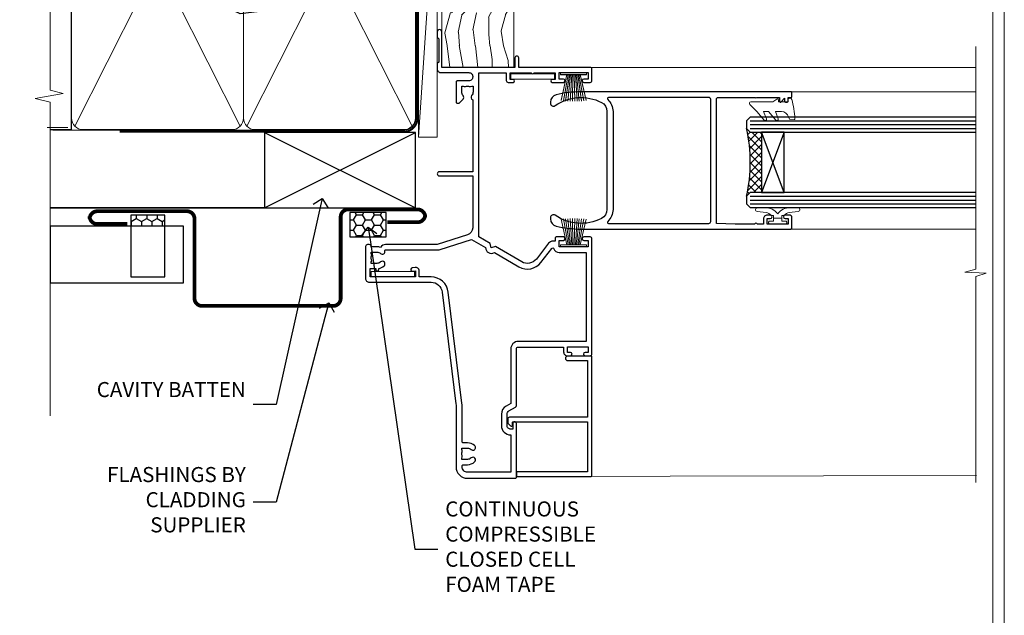
# Model space of a CAD drawing. Extents: x 2258 to 186896, y 27691 to 29841.
# Drawn here: x 4986 to 5247, y 28930 to 29088 of the extents above; entities that cross this region are included whole.
import ezdxf
from ezdxf import colors
from ezdxf.entities.mleader import LeaderData, LeaderLine
from ezdxf.math import Vec2, Vec3

# ---------------------------------------------------------------- set-up
doc = ezdxf.new("R2010")
doc.units = 0
doc.linetypes.add('CENTER', pattern=[2, 1.25, -0.25, 0.25, -0.25])
doc.linetypes.add('Dashed', pattern=[564.444447, 282.222223, -282.222223])
doc.layers.get('Defpoints').update_dxf_attribs({"color": 8})
doc.layers.add('Aluminium Systems Ltd Joinery Detail', color=7, linetype='Continuous')
doc.layers.add('Aluminium Systems Ltd Notes', color=7, linetype='Continuous')
doc.layers.add('HARDWARE', color=8, linetype='Continuous', lineweight=5)
doc.layers.add('Viewport', color=7, linetype='Continuous', plot=False)
doc.styles.get("Standard").update_dxf_attribs({"font": 'arial.ttf'})

# ---------------------------------------------------------------- blocks, each defined once
blk = doc.blocks.new('_Open90')
at = {"color": 0, "linetype": 'ByBlock', "lineweight": -2}
for p, q in [((0, 0), (-1, 0)), ((-0.5, 0.5), (0, 0)), ((0, 0), (-0.5, -0.5))]:
    blk.add_line(p, q, dxfattribs=at)
blk = doc.blocks.new('10T301')
blk.add_lwpolyline([(10.05, -18.05), (10.05, -17.35), (10.45, -17.35), (18.35, -17.35, 0.414214), (19.35, -16.35), (19.35, -14.18), (20.95, -13.76), (22.55, -14.18), (22.55, -16.35, 0.414214), (23.55, -17.35), (31.85, -17.35), (31.85, -18.05), (31.45, -18.45), (31.45, -27.25, 1), (32.65, -27.25), (32.65, -16.95), (33.35, -16.95), (33.75, -17.35), (40.35, -17.35), (40.35, -20.77), (38.38, -22.74, 1), (39.09, -23.45), (41.56, -20.98, 0.414214), (41.56, -20.55), (41.35, -20.34), (41.35, -17.15, 0.414214), (40.35, -16.15), (23.95, -16.15), (23.95, -13.48, 0.341889), (23.58, -13), (21.2, -12.38, 0.127216), (20.7, -12.38), (18.32, -13, 0.341889), (17.95, -13.48), (17.95, -16.15), (1.45, -16.15, -0.414214), (0.45, -15.15), (0.45, -8.63, 0.198912), (0.3, -8.28), (-0.04, -7.94, 0.668179), (-0.55, -8.15), (-0.55, -15.35, 0.414214), (1.45, -17.35), (8.15, -17.35), (8.55, -16.95), (9.25, -16.95), (9.25, -27.25, 1), (10.45, -27.25), (10.45, -18.45)], format="xyb", close=True)
blk = doc.blocks.new('PB69750-4B')
for p, q in [((-1.75, 0.5), (-3.32, 7.32)), ((-1.43, 0.5), (-2.72, 7.38)), ((-1.11, 0.5), (-2.12, 7.43)), ((-0.8, 0.5), (-1.52, 7.46)), ((-0.48, 0.5), (-0.91, 7.49)), ((-0.16, 0.5), (-0.3, 7.5)), ((0.16, 0.5), (0.3, 7.5)), ((0.48, 0.5), (0.91, 7.49)), ((0.8, 0.5), (1.52, 7.46)), ((1.11, 0.5), (2.12, 7.43)), ((1.43, 0.5), (2.72, 7.38)), ((1.75, 0.5), (3.32, 7.32))]:
    blk.add_line(p, q)
blk.add_lwpolyline([(-3.45, 0), (3.45, 0), (3.45, 0.5), (-3.45, 0.5)], close=True)
blk = doc.blocks.new('SH270B')
blk.add_blockref('PB69750-4B', (0, 0))
blk = doc.blocks.new('GT001')
blk.add_lwpolyline([(0.05, 11.75), (1.45, 11.75), (1.45, 0.25), (0.05, 0.25)], close=True)
blk = doc.blocks.new('DR500 Tyre')
for p, q in [((-5.5, 13.5), (-5.5, 30.1)), ((-4, 30.1), (-5.5, 30.1)), ((-4, -3.1), (-4, 30.1)), ((-3.6, 27.96), (-3.6, 29.7)), ((3.6, 29.7), (3.6, 27.96)), ((4, 30.1), (4, -3.1)), ((5.5, 30.1), (4, 30.1)), ((5.5, 13.5), (5.5, 30.1)), ((-3.6, 27.96), (-3.6, -0.55)), ((0, 27), (-3.6, 27.96)), ((3.6, 27.96), (0, 27)), ((0, 27), (0, 0)), ((3.6, -0.55), (3.6, 27.96)), ((-5.5, 1.5), (-5.5, 13.5)), ((5.5, 1.5), (5.5, 13.5)), ((-5.5, -0.55), (-5.5, 1.5)), ((-1.6, -0.43), (0, 0)), ((0, 0), (1.6, -0.43)), ((5.5, -0.55), (5.5, 1.5)), ((-5.5, -1.75), (-5.5, -0.55)), ((-5.5, -3.1), (-5.5, -1.75)), ((-3.6, -0.96), (-1.6, -0.43)), ((-3.6, -0.55), (-3.6, -1.75)), ((-3.6, -1.75), (-3.6, -2.7)), ((1.6, -0.43), (3.6, -0.96)), ((3.6, -1.75), (3.6, -0.55)), ((3.6, -2.7), (3.6, -1.75)), ((5.5, -1.75), (5.5, -0.55)), ((5.5, -3.1), (5.5, -1.75)), ((-5.5, -3.1), (-4, -3.1)), ((4, -3.1), (5.5, -3.1))]:
    blk.add_line(p, q)
for centre, start, end in [((-4, 29.7), 0, 90), ((4, 29.7), 90, 180), ((-4, -2.7), 270, 0), ((4, -2.7), 180, 270)]:
    blk.add_arc(centre, 0.4, start, end)
blk = doc.blocks.new('10P302')
blk.add_lwpolyline([(-5.25, 46.9, -0.414214), (-5.45, 47.1), (-5.45, 47.21, -0.211645), (-5.38, 47.36), (-4.45, 48.21), (-4.45, 48.25), (-5.25, 48.25, -0.414214), (-5.45, 48.45), (-5.45, 48.95, -0.414214), (-5.25, 49.15), (-4.25, 49.15), (-4.25, 49.95, -0.414214), (-4.05, 50.15), (-3.15, 50.15, -0.414214), (-2.95, 49.95), (-2.95, -7.1, -1), (-4.45, -7.1), (-4.45, -4.7, -0.57735), (-4.45, -4), (-4.45, -2.35), (-4.75, -2.35, -1), (-4.75, -0.95), (-4.45, -0.95), (-4.45, 28.15, 0.414214), (-4.95, 28.65), (-17.35, 28.65), (-17.35, 24.15, -0.197653), (-18.39, 21.62, -1), (-19.46, 22.67, 0.197653), (-18.85, 24.15), (-18.85, 26.25), (-19.37, 26.25, -0.308127), (-20.15, 26.09, 0.199116), (-21.75, 26.09, -0.308127), (-22.53, 26.25), (-23.05, 26.25), (-23.05, 24.15, 0.197653), (-22.44, 22.67, -1), (-23.51, 21.62, -0.197653), (-24.55, 24.15), (-24.55, 28.65), (-36.95, 28.65, 0.414214), (-37.45, 28.15), (-37.45, -4, -0.57735), (-37.45, -4.7), (-37.45, -7.1, -1), (-38.95, -7.1), (-38.95, 49.85, -0.414214), (-38.65, 50.15), (-35.95, 50.15, -0.414214), (-35.45, 49.65), (-35.45, 48.35, -1), (-36.35, 48.35), (-36.35, 49.15), (-37.85, 49.15), (-37.85, 43.65), (-36.35, 43.65), (-36.35, 44.45, -1), (-35.45, 44.45), (-35.45, 43.65, -0.414214), (-36.45, 42.65), (-37.65, 42.65), (-37.65, 35.15), (-37.45, 30.15), (-23.55, 30.15, -0.414214), (-23.05, 29.65), (-23.05, 27.75), (-18.85, 27.75), (-18.85, 29.65, -0.414214), (-18.35, 30.15), (-4.45, 30.15), (-4.25, 35.15), (-4.25, 46.9)], format="xyb", close=True)
blk = doc.blocks.new('GB004')
blk.add_lwpolyline([(-11, 1, 0.414214), (-10, 0), (-3.9, 0, 0.414214), (-2.9, 1), (-2.9, 2.9, -0.267949), (-1.9, 4.63), (-0.25, 5.58, 0.267949), (0, 6.02), (0, 7.5, 0.414214), (-0.5, 8), (-29.5, 8, 0.414214), (-30, 7.5), (-30, 6.02, 0.267949), (-29.75, 5.58), (-28.1, 4.63, -0.267949), (-27.1, 2.9), (-27.1, 1, 0.414214), (-26.1, 0), (-20, 0, 0.414214), (-19, 1), (-19, 3, -0.414214), (-18, 4), (-12, 4, -0.414214), (-11, 3)], format="xyb", close=True)
blk = doc.blocks.new('BS020-Comp')
blk.add_lwpolyline([(0.4, -0.85), (-0.35, -0.85), (-0.35, -0.36, 0.221673), (-0.44, -0.17, -0.187564), (-1.14, 1.1), (-1.45, 3.52, 0.936585), (-2.45, 3.45), (-2.45, 1.36, 0.241598), (-0.75, -1.95, 0.241598), (-2.45, -5.26), (-2.45, -7.35, 0.936585), (-1.45, -7.42), (-1.14, -5, -0.187564), (-0.44, -3.73, 0.221673), (-0.35, -3.54), (-0.35, -3.05), (0.4, -3.05)], format="xyb", close=True)
blk.add_lwpolyline([(0.4, -3.05), (1.15, -3.05), (1.15, -4.1, 0.414214), (1.4, -4.35), (1.7, -4.35, 0.414214), (1.95, -4.1), (1.95, 0.2, 0.414214), (1.7, 0.45), (1.4, 0.45, 0.414214), (1.15, 0.2), (1.15, -0.85), (0.4, -0.85)], format="xyb")
blk = doc.blocks.new('GW040')
blk.add_lwpolyline([(-0.25, 2.35), (0.2, 2.35), (0.2, -0.2), (-0.35, -0.2, 0.609409), (-0.55, -0.59), (0.2, -1.65), (0.2, -7.52, 0.702362), (0.91, -7.77), (2.76, -5.94), (5.07, -4, 0.8391), (4.73, -3.4), (2.76, -4.12), (2.76, -2.82), (5.07, -0.88, 0.8391), (4.73, -0.28), (2.76, -1), (2.76, 0.58, -0.334595), (4.21, 2.5), (4.66, 2.63, 0.310508), (4.8, 2.8), (4.9, 3.93, 0.452117), (4.69, 4.15, 0.058319), (-0.46, 3.34, 0.336231), (-0.75, 2.95), (-0.75, 2.85, 0.414214)], format="xyb", close=True)
blk = doc.blocks.new('10B116-22519')
at = {"flags": 128}
blk.add_lwpolyline([(-13.1, 0.5, 0.414214), (-12.9, 0.7), (-12.9, 1), (-7.9, 1.5), (0.5, 1.5), (0.5, -0.55), (-0.8, -0.55, 0.668179), (-0.94, -0.89), (-0.44, -1.39, 0.198912), (-0.3, -1.45), (0.5, -1.45, 0.414214), (1.4, -0.55), (1.4, 1.6, 0.414214), (0.5, 2.5), (-11.2, 2.5, -0.414214), (-12.7, 4), (-12.7, 8.7), (-11, 8.7, 0.414214), (-10.5, 9.2), (-10.5, 10.5, 1), (-11.4, 10.5), (-11.4, 9.7), (-12.9, 9.7), (-12.9, 15.2), (-11.4, 15.2), (-11.4, 14.4, 1), (-10.5, 14.4), (-10.5, 15.7, 0.414214), (-11, 16.2), (-12.8, 16.2), (-12.8, 19.1), (-11.7, 19.1, 0.414214), (-11.4, 19.4), (-11.4, 20.2, 0.414214), (-11.7, 20.5), (-13.7, 20.5, 0.414214), (-14, 20.2), (-14, 0.7, 0.414214), (-13.8, 0.5)], format="xyb", close=True, dxfattribs=at)
blk = doc.blocks.new('BS024')
at = {"color": 1}
blk.add_lwpolyline([(-0.4, -3.05), (-0.4, -0.85), (0.45, -0.85), (0.45, 3.6), (0.25, 3.6, -0.414214), (-0.05, 3.9), (-0.05, 5.8, -0.414214), (0.25, 6.1), (2.15, 6.1, -0.414214), (2.45, 5.8), (2.45, -5, -0.414214), (2.2, -5.25), (0.7, -5.25, -0.414214), (0.45, -5), (0.45, -3.05)], format="xyb", close=True, dxfattribs=at)
blk.add_lwpolyline([(-0.4, -3.05), (-1.15, -3.05), (-1.15, -4.1, -0.414214), (-1.4, -4.35), (-1.7, -4.35, -0.414214), (-1.95, -4.1), (-1.95, 0.2, -0.414214), (-1.7, 0.45), (-1.4, 0.45, -0.414214), (-1.15, 0.2), (-1.15, -0.85), (-0.4, -0.85)], format="xyb", dxfattribs=at)
blk = doc.blocks.new('10F303')
for points in [[(62.24, -6.95), (64, -10), (107.5, -10), (107.5, -2.7), (105.5, -2.7, -0.414214), (105, -2.2), (105, -0.9, -1), (105.8, -0.9), (105.8, -1.7), (107.5, -1.7), (107.5, 3.9, -0.499995), (107.5, 4.7), (107.5, 10.3), (105.8, 10.3), (105.8, 9.5, -1), (105, 9.5), (105, 12.45, -1), (105.9, 12.45), (105.9, 11.3), (107.6, 11.3), (107.6, 19), (105.9, 19), (105.9, 17.85, -1), (105, 17.85), (105, 19.5, -0.414214), (105.5, 20), (108.5, 20, -0.414214), (109, 19.5), (109, 0.6), (111.5, 0.6, -1), (111.5, -0.4), (109, -0.4), (109, -19.8), (118.4, -19.8, -1), (118.4, -21), (117, -21), (116.6, -20.6), (110.4, -20.6), (110, -21), (108.6, -21, -0.414214), (107.6, -20), (107.6, -12.6, 0.414214), (106.6, -11.6), (106.4, -11.6, 0.414214), (105.4, -12.6), (105.4, -15.7, -0.414214), (105.1, -16), (99.8, -16, -0.414214), (99.5, -15.7), (99.5, -15.41, -0.199518), (99.65, -15.05), (100.55, -14.15, -0.395302), (101.51, -14.13, 0.182676), (102.5, -14.5), (104, -14.5), (104, -14.13, -0.241744), (103.91, -13.5, 0.171573), (103.91, -12.5, -0.241744), (104, -11.87), (104, -11.5), (102.5, -11.5, 0.182676), (101.51, -11.88, -0.523259), (100.39, -11.6), (81.3, -11.6), (81.3, -20.45, -1), (80.2, -20.45), (80.2, -11.6), (66.47, -11.6, 0.325988), (64.57, -12.99), (62, -21), (62, -34.68, -0.260614), (61.24, -36.04, -0.084234), (61.4, -37), (61.4, -38.5), (61.5, -38.5, -0.414214), (62, -39), (62, -39.5, -0.414214), (61.5, -40), (53, -40, -0.414214), (52, -39), (52, -22.65, 0.378866), (49.37, -19.68), (19.73, -16.04, 0.030553), (19.12, -16), (3, -16, -0.414214), (0, -13), (0, -0.3, -0.414214), (0.3, 0), (14.5, 0, -1), (14.5, -1), (13, -1), (13, -1.5, 0.414214), (14, -2.5), (16.98, -2.5, 0.267949), (17.85, -2), (18.86, -0.25, -0.267949), (19.29, 0), (34.3, 0, 0.414214), (34.8, 0.5), (34.8, 12.5), (33.5, 12.5, -0.414214), (32.5, 13.5), (32.5, 14.3, -1), (33.4, 14.3), (33.4, 13.5), (34.9, 13.5), (34.9, 19), (33.4, 19), (33.4, 18.2, -1), (32.5, 18.2), (32.5, 19.5, -0.414214), (33, 20), (63.5, 20, -0.414214), (64, 19.5), (64, 17.85, -1), (63.1, 17.85), (63.1, 19), (61.4, 19), (61.4, 11.3), (63.1, 11.3), (63.1, 12.45, -1), (64, 12.45), (64, 10.5, -0.414214), (63.8, 10.3), (62.9, 10.3), (62.9, 9.71, -0.230868), (62.32, 8.53), (58.16, 5.28, 0.373885), (57.41, 1.41), (61.44, -5.56), (61.15, -6.66)], [(34.3, -1.5), (19.87, -1.5), (19.14, -2.75, -0.267949), (16.98, -4), (14, -4, -0.414214), (11.5, -1.5), (1.6, -1.5), (1.6, -13, 0.414214), (3, -14.4), (3.3, -14.4, 0.414214), (3.6, -14.1), (3.6, -13, -0.182676), (4.33, -11.08, -1), (5.38, -12.01, 0.182676), (5, -13), (5, -14.5), (5.37, -14.5, -0.241744), (6, -14.41, 0.171573), (7, -14.41, -0.241744), (7.63, -14.5), (8, -14.5), (8, -13, 0.182676), (7.63, -12.01, -1), (8.68, -11.08, -0.182676), (9.4, -13), (9.4, -14.1, 0.414214), (9.7, -14.4), (19.12, -14.4, -0.030553), (19.92, -14.45), (49.36, -18.06, -0.378866), (53.4, -22.63), (53.4, -25.8), (55.04, -25.8, -0.466308), (55.93, -26.86), (55.79, -27.63, -1), (54.91, -27.47), (55.03, -26.8), (53.4, -26.8), (53.4, -38.8), (55.6, -38.8), (55.6, -37.3), (55.3, -37.3, -1), (55.3, -36.5), (55.64, -36.5, -0.138234), (56.33, -35.08, -1), (57.38, -36.01, 0.182676), (57, -37), (57, -38.5), (57.37, -38.5, -0.241744), (58, -38.41, 0.171573), (59, -38.41, -0.241744), (59.63, -38.5), (60, -38.5), (60, -37, 0.182676), (59.63, -36.01, -0.750393), (60.34, -34.87, 0.499277), (60.6, -34.68), (60.6, -20.69, -0.07773), (60.67, -20.23), (63.35, -11.88), (61.2, -8.16, -0.603023), (59.88, -5.86), (56.11, 0.66, -0.373885), (57.24, 6.46), (60.97, 9.37, 0.588646), (60.89, 9.89, -0.314973), (59.9, 11.3), (59.9, 18.5), (36.3, 18.5), (36.3, 0.5, -0.414214)]]:
    blk.add_lwpolyline(points, format="xyb", close=True)
blk = doc.blocks.new('F1 SW Projected Sill')
h = blk.add_hatch()
h.set_pattern_fill('ANSI37', color=251, scale=12)
h.set_pattern_definition([(45, (12, 1), (-1.06066, 1.06066), []), (135, (12, 1), (-1.06066, -1.06066), [])])
edge = h.paths.add_edge_path()
edge.add_line((-39.43, 79.29), (-23.43, 79.29))
edge.add_line((-23.43, 79.29), (-23.43, 76.29))
edge.add_line((-23.43, 76.29), (-22.43, 75.29))
edge.add_arc((-31.43, 35.29), 41, 437.3196, 462.6804)
edge.add_line((-40.43, 75.29), (-39.43, 76.29))
edge.add_line((-39.43, 76.29), (-39.43, 79.29))
h = blk.add_hatch()
h.set_pattern_fill('ANSI37', color=251, scale=12)
h.set_pattern_definition([(45, (-96.9261, 28.272), (-1.06066, 1.06066), []), (135, (-96.9261, 28.272), (-1.06066, -1.06066), [])])
edge = h.paths.add_edge_path()
edge.add_line((-88.93, 31.27), (-104.93, 31.27))
edge.add_line((-104.93, 31.27), (-104.93, 28.27))
edge.add_line((-104.93, 28.27), (-105.93, 27.27))
edge.add_arc((-96.93, -12.73), 41, 77.3196, 102.6804, ccw=False)
edge.add_line((-87.93, 27.27), (-88.93, 28.27))
edge.add_line((-88.93, 28.27), (-88.93, 31.27))
for p, q in [((-108.93, 179.69, 1), (-108.93, 28.27, 1)), ((-104.93, 28.27, 1), (-104.93, 179.69, 1)), ((-88.93, 179.69, 1), (-88.93, 28.27, 1)), ((-84.93, 28.27, 1), (-84.93, 179.69, 1)), ((-43.43, 76.29, 1), (-43.43, 179.69, 1)), ((-39.43, 179.69, 1), (-39.43, 76.29, 1)), ((-23.43, 76.29, 1), (-23.43, 179.69, 1)), ((-19.43, 179.69, 1), (-19.43, 76.29, 1)), ((-12.93, 87.09, 1), (-12.93, 179.69, 1)), ((-6.43, 38.72, 1), (-6.43, 179.69, 1)), ((-42.43, 75.29, 1), (-43.43, 76.29, 1)), ((-39.43, 76.29, 1), (-40.43, 75.29, 1)), ((-22.43, 75.29, 1), (-23.43, 76.29, 1)), ((-19.43, 76.29, 1), (-20.43, 75.29, 1)), ((-40.43, 75.29, 1), (-42.43, 75.29, 1)), ((-20.43, 75.29, 1), (-22.43, 75.29, 1)), ((-108.93, 28.27, 1), (-107.93, 27.27, 1)), ((-107.93, 27.27, 1), (-105.93, 27.27, 1)), ((-105.93, 27.27, 1), (-104.93, 28.27, 1)), ((-88.93, 28.27, 1), (-87.93, 27.27, 1)), ((-87.93, 27.27, 1), (-85.93, 27.27, 1)), ((-85.93, 27.27, 1), (-84.93, 28.27, 1))]:
    blk.add_line(p, q)
at = {"color": 4}
for p, q in [((-107.93, 28.27, 1), (-107.93, 179.69, 1)), ((-106.93, 28.27, 1), (-106.93, 179.69, 1)), ((-105.93, 28.27, 1), (-105.93, 179.69, 1)), ((-87.93, 28.27, 1), (-87.93, 179.69, 1)), ((-86.93, 28.27, 1), (-86.93, 179.69, 1)), ((-85.93, 28.27, 1), (-85.93, 179.69, 1)), ((-42.43, 76.29, 1), (-42.43, 179.69, 1)), ((-41.43, 76.29, 1), (-41.43, 179.69, 1)), ((-40.43, 76.29, 1), (-40.43, 179.69, 1)), ((-22.43, 76.29, 1), (-22.43, 179.69, 1)), ((-21.43, 76.29, 1), (-21.43, 179.69, 1)), ((-20.43, 76.29, 1), (-20.43, 179.69, 1))]:
    blk.add_line(p, q, dxfattribs=at)
at = {"color": 251}
for p, q in [((-23.43, 85.29, 1), (-39.43, 79.29, 1)), ((-39.43, 85.29, 1), (-23.43, 79.29, 1)), ((-104.93, 37.27, 1), (-88.93, 31.27, 1)), ((-88.93, 37.27, 1), (-104.93, 31.27, 1))]:
    blk.add_line(p, q, dxfattribs=at)
at = {"elevation": 1}
for points in [[(-23.43, 79.29), (-39.43, 79.29), (-39.43, 85.29), (-23.43, 85.29)], [(-104.93, 31.27), (-88.93, 31.27), (-88.93, 37.27), (-104.93, 37.27)]]:
    blk.add_lwpolyline(points, close=True, dxfattribs=at)
at = {"color": 8, "linetype": 'Continuous', "lineweight": 9, "transparency": 33554687}
blk.add_lwpolyline([(98.14, -68.85), (87.33, -68.85), (86.46, -65.99), (86.21, -71.63), (85.31, -68.85), (74.41, -68.85)], dxfattribs=at)
for centre in [(-31.43, 35.29, 1), (-96.93, -12.73, 1)]:
    blk.add_arc(centre, 41, 77.3196, 102.6804)
at = {"layer": 'Aluminium Systems Ltd Joinery Detail', "linetype": 'Continuous', "lineweight": 5}
for p, q in [((-114.88, 33.63, 1), (-114.88, 179.69, 1)), ((-48.93, 86.99, 1), (-48.93, 179.69, 1))]:
    blk.add_line(p, q, dxfattribs=at)
at = {"layer": 'Aluminium Systems Ltd Joinery Detail', "linetype": 'Continuous', "lineweight": 5, "elevation": 1}
blk.add_lwpolyline([(0.73, 179.69), (-59.73, 179.69), (-60.59, 176.83), (-60.84, 182.47), (-61.75, 179.69), (-118.76, 179.69)], dxfattribs=at)
at = {"layer": 'HARDWARE', "transparency": 33554687}
for p, q in [((-45.31, 65.79, 1), (-46.98, 58.53, 1)), ((-45.3, 65.79, 1), (-45.31, 65.79, 1)), ((-41.68, 65.79, 1), (-45.3, 65.79, 1)), ((-41.5, 60.53, 1), (-41.68, 65.79, 1)), ((-41.68, 65.79, 1), (-41.68, 65.79, 1)), ((-20.36, 60.53, 1), (-20.17, 65.79, 1)), ((-20.17, 65.79, 1), (-20.17, 65.79, 1)), ((-20.17, 65.79, 1), (-16.55, 65.79, 1)), ((-16.55, 65.79, 1), (-14.87, 58.53, 1)), ((-16.55, 65.79, 1), (-16.55, 65.79, 1)), ((-39.35, 58.53, 1), (-41.5, 60.53, 1)), ((-22.5, 58.53, 1), (-20.36, 60.53, 1)), ((-46.98, 58.53, 1), (-47.18, 47.33, 1)), ((-40.43, 58.53, 1), (-41.43, 57.53, 1)), ((-41.43, 50.61, 1), (-41.43, 57.53, 1)), ((-40.43, 58.53, 1), (-21.43, 58.53, 1)), ((-21.43, 58.53, 1), (-20.43, 57.53, 1)), ((-20.43, 50.61, 1), (-20.43, 57.53, 1)), ((-14.87, 58.53, 1), (-14.68, 47.33, 1)), ((-41.43, 47.33, 1), (-41.43, 50.61, 1)), ((-20.49, 50.8, 1), (-20.45, 48.82, 1)), ((-20.43, 47.33, 1), (-20.43, 50.61, 1)), ((-41.93, 47.33, 1), (-47.18, 47.33, 1)), ((-47.18, 47.33, 1), (-46.99, 36.42, 1)), ((-41.37, 43.86, 1), (-41.43, 47.33, 1)), ((-20.43, 47.33, 1), (-20.44, 48.33, 1)), ((-20.44, 46.33, 1), (-20.43, 47.33, 1)), ((-20.43, 47.33, 1), (-19.93, 47.33, 1)), ((-19.93, 47.33, 1), (-14.68, 47.33, 1)), ((-14.68, 47.33, 1), (-14.87, 36.42, 1)), ((-20.49, 43.86, 1), (-20.45, 45.87, 1)), ((-41.1, 28.85, 1), (-41.37, 43.86, 1)), ((-20.75, 28.85, 1), (-20.49, 43.86, 1)), ((-45.91, 35.5, 1), (-45.83, 30.88, 1)), ((-41.23, 36.13, 1), (-41.23, 28.83, 1)), ((-20.62, 36.13, 1), (-20.62, 28.83, 1)), ((-15.94, 35.5, 1), (-16.02, 30.88, 1)), ((-45.83, 30.88, 1), (-42.78, 27.83, 1)), ((-41.23, 28.83, 1), (-41.23, 27.83, 1)), ((-41.09, 28.83, 1), (-41.23, 28.83, 1)), ((-41.1, 28.85, 1), (-40.09, 27.83, 1)), ((-20.75, 28.85, 1), (-21.77, 27.83, 1)), ((-20.76, 28.83, 1), (-20.62, 28.83, 1)), ((-20.62, 28.83, 1), (-20.62, 27.83, 1)), ((-19.08, 27.83, 1), (-16.02, 30.88, 1)), ((-19.08, 27.83, 1), (-42.78, 27.83, 1))]:
    blk.add_line(p, q, dxfattribs=at)
at = {"layer": 'HARDWARE', "transparency": 33554687, "elevation": 1, "flags": 128}
for points in [[(-20.44, 48.33), (-20.44, 48.34), (-20.44, 48.37), (-20.45, 48.41), (-20.45, 48.47), (-20.45, 48.55), (-20.45, 48.63), (-20.45, 48.73), (-20.45, 48.82)], [(-20.45, 45.87), (-20.45, 45.96), (-20.45, 46.05), (-20.45, 46.13), (-20.45, 46.2), (-20.45, 46.25), (-20.44, 46.3), (-20.44, 46.32), (-20.44, 46.33)]]:
    blk.add_lwpolyline(points, dxfattribs=at)
at = {"layer": 'HARDWARE', "transparency": 33554687, "elevation": 1}
for points in [[(-38.93, 37.27), (-38.93, 32.47), (-33.93, 32.47), (-32.24, 32.47), (-30.93, 32.47), (-29.61, 32.47), (-27.93, 32.47), (-22.93, 32.47), (-22.93, 37.27)], [(-38.93, 31.13), (-38.93, 26.33), (-33.93, 26.33), (-32.24, 26.33), (-30.93, 26.33), (-29.61, 26.33), (-27.93, 26.33), (-22.93, 26.33), (-22.93, 31.13)]]:
    blk.add_lwpolyline(points, dxfattribs=at)
at = {"layer": 'HARDWARE', "transparency": 33554687}
for radius in [11, 3]:
    blk.add_circle((-30.93, 45.33, 1), radius, dxfattribs=at)
for centre, start, end in [((-46.86, 35.48, 1), 1, 97.6236), ((-14.99, 35.48, 1), 82.3764, 179)]:
    blk.add_arc(centre, 0.95, start, end, dxfattribs=at)
at = {"transparency": 33554687}
for name, p in [('10P302', (-9.98, 37.14, 1)), ('10F303', (-115.43, 19.22, 1)), ('10B116-22519', (-100.93, 18.77, 1)), ('10T301', (-51.88, 37.07, 1))]:
    blk.add_blockref(name, p, dxfattribs=at)
at = {"layer": 'HARDWARE', "transparency": 33554687, "xscale": -1}
for name, p in [('BS020-Comp', (-45.88, 85.49, 1)), ('GW040', (-15.18, 83.94, 1))]:
    blk.add_blockref(name, p, dxfattribs=at)
at = {"layer": 'HARDWARE', "transparency": 33554687}
for name, p in [('GB004', (-15.56, 67.29, 1)), ('DR500 Tyre', (-30.93, 24.83, 1)), ('BS024', (-111.68, 33.17, 1)), ('GB004', (-82.78, 19.22, 1))]:
    blk.add_blockref(name, p, dxfattribs=at)
at = {"layer": 'HARDWARE'}
blk.add_blockref('BS020-Comp', (-82.48, 37.47, 1), dxfattribs=at)
at = {"layer": 'HARDWARE', "transparency": 33554687, "xscale": -1}
for name, p, rotation in [('SH270B', (-53.93, 34.37, 1), 270), ('GT001', (-9.58, 29.52, 1), 180)]:
    blk.add_blockref(name, p, dxfattribs=dict(at, rotation=rotation))
at = {"layer": 'HARDWARE', "transparency": 33554687, "rotation": 90.00000000000001}
blk.add_blockref('SH270B', (-7.93, 34.37, 1), dxfattribs=at)
blk = doc.blocks.new('10P311-22601')
at = {"transparency": 33554687, "flags": 128}
for points in [[(39.15, 0.15), (39.15, 55.85, 0.414214), (38.85, 56.15), (35.95, 56.15, 0.414214), (35.45, 55.65), (35.45, 54.35, 1), (36.35, 54.35), (36.35, 55.15), (37.85, 55.15), (37.85, 49.65), (36.35, 49.65), (36.35, 50.45, 1), (35.45, 50.45), (35.45, 49.65, 0.414214), (36.45, 48.65), (37.85, 48.65), (37.85, 47.04, 0.774597), (37.85, 46.26), (37.85, 41.15), (37.65, 36.15), (4.75, 36.15, -0.414214), (4.25, 36.65), (4.25, 46.39, 0.377964), (4.25, 46.91), (4.25, 52.9), (5.25, 52.9, 0.414214), (5.45, 53.1), (5.45, 53.21, 0.211645), (5.38, 53.36), (4.45, 54.21), (4.45, 54.25), (5.25, 54.25, 0.414214), (5.45, 54.45), (5.45, 54.95, 0.414214), (5.25, 55.15), (4.25, 55.15), (4.25, 55.95, 0.414214), (4.05, 56.15), (2.95, 56.15, 0.414214), (2.75, 55.95), (2.75, 0.15, 0.058283), (3.51, -6.31, 0.34754), (5.45, -7.85), (5.75, -7.85, 0.606362), (6.41, -6.59, -0.276293), (5.54, 5.67, -0.282706), (7.95, 7.15), (33.95, 7.15, -0.282706), (36.36, 5.67, -0.276293), (35.49, -6.59, 0.606362), (36.15, -7.85), (36.45, -7.85, 0.34754), (38.39, -6.31, 0.058283)], [(4.77, 7.35, -0.210995), (7.95, 8.75), (33.95, 8.75, -0.210995), (37.13, 7.35, 0.685082), (37.65, 7.55), (37.65, 34.15, 0.414214), (37.15, 34.65), (4.75, 34.65, 0.414214), (4.25, 34.15), (4.25, 7.55, 0.685082)]]:
    blk.add_lwpolyline(points, format="xyb", close=True, dxfattribs=at)
blk = doc.blocks.new('10C303')
blk.add_lwpolyline([(-16.75, 0.6), (-16.75, -20, -0.414214), (-17.25, -20.5), (-18.12, -20.5, -0.198912), (-18.47, -20.35), (-19.06, -19.76, -0.668179), (-18.85, -19.25), (-18.15, -19.25, 0.414214), (-17.95, -19.05), (-17.95, 0.6), (-31.25, 0.6), (-31.25, -18, -0.414214), (-31.45, -18.2), (-32.25, -18.2, -0.414214), (-32.45, -18), (-32.45, 1.6, -0.414214), (-32.25, 1.8), (-0.75, 1.8, -0.414214), (-0.55, 1.6), (-0.55, -4.6, -1), (-1.75, -4.6), (-1.75, 0.6)], format="xyb", close=True)
blk = doc.blocks.new('F1 SW Projected Jamb')
h = blk.add_hatch()
h.set_pattern_fill('ANSI37', color=251, scale=12, angle=-90)
h.set_pattern_definition([(315, (84, -31.3329), (1.06066, 1.06066), []), (45, (84, -31.3329), (-1.06066, 1.06066), [])])
edge = h.paths.add_edge_path()
edge.add_line((87, -39.33), (87, -23.33))
edge.add_line((87, -23.33), (84, -23.33))
edge.add_line((84, -23.33), (83, -22.33))
edge.add_arc((43, -31.33), 41, -12.6804, 12.6804, ccw=False)
edge.add_line((83, -40.33), (84, -39.33))
edge.add_line((84, -39.33), (87, -39.33))
for p, q in [((84, -19.33), (83, -20.33)), ((83, -20.33), (83, -22.33)), ((143.75, -19.33), (84, -19.33)), ((83, -22.33), (84, -23.33)), ((84, -23.33), (143.75, -23.33)), ((84, -39.33), (83, -40.33)), ((83, -40.33), (83, -42.33)), ((143.75, -39.33), (84, -39.33)), ((83, -42.33), (84, -43.33)), ((84, -43.33), (143.75, -43.33))]:
    blk.add_line(p, q)
at = {"color": 4}
for p, q in [((84, -20.33), (143.75, -20.33)), ((84, -21.33), (143.75, -21.33)), ((84, -22.33), (143.75, -22.33)), ((84, -40.33), (143.75, -40.33)), ((84, -41.33), (143.75, -41.33)), ((84, -42.33), (143.75, -42.33))]:
    blk.add_line(p, q, dxfattribs=at)
at = {"color": 251}
for p, q in [((93, -23.33), (87, -39.33)), ((93, -39.33), (87, -23.33))]:
    blk.add_line(p, q, dxfattribs=at)
blk.add_lwpolyline([(87, -23.33), (87, -39.33), (93, -39.33), (93, -23.33)], close=True)
blk.add_arc((43, -31.33), 41, 347.3196, 12.6804)
at = {"layer": 'Aluminium Systems Ltd Joinery Detail', "linetype": 'Continuous', "lineweight": 5}
for p, q in [((143.75, -6.13, 1.1), (41.13, -6.13)), ((143.75, -12.63, 0.63), (94.8, -12.63)), ((143.75, -49.03, 0.64), (94.7, -49.03)), ((143.95, -114.42, 1.15), (22.2, -114.63))]:
    blk.add_line(p, q, dxfattribs=at)
at = {"layer": 'Aluminium Systems Ltd Joinery Detail', "linetype": 'Continuous', "lineweight": 5, "elevation": 1.15}
blk.add_lwpolyline([(143.75, -0.62), (143.75, -59.63), (140.89, -60.5), (146.52, -60.75), (143.75, -61.65), (143.75, -116.29)], dxfattribs=at)
at = {"transparency": 33554687, "xscale": -1, "rotation": 270}
for name, p in [('10F303', (22, -115.13)), ('10C303', (40.2, -82.18))]:
    blk.add_blockref(name, p, dxfattribs=at)
at = {"color": 8, "transparency": 33554687, "rotation": 270}
blk.add_blockref('10P311-22601', (38.85, -9.88), dxfattribs=at)
at = {"layer": 'HARDWARE', "transparency": 33554687, "xscale": -1}
for name, p, rotation in [('SH270B', (37.15, -7.53), 180), ('SH270B', (37.15, -7.63), 180), ('GT001', (20.3, -9.33), 270), ('GT001', (-16.8, -61.73), 270)]:
    blk.add_blockref(name, p, dxfattribs=dict(at, rotation=rotation))
at = {"layer": 'HARDWARE', "transparency": 33554687, "rotation": 270}
for name, p in [('GW040', (91.65, -15.08)), ('BS020-Comp', (93.2, -45.78))]:
    blk.add_blockref(name, p, dxfattribs=at)
at = {"layer": 'HARDWARE', "transparency": 33554687}
blk.add_blockref('SH270B', (37.15, -53.73), dxfattribs=at)
blk = doc.blocks.new('Nail 75 JH')
at = {"linetype": 'CENTER'}
blk.add_line((0, 2.3), (0, -78.26), dxfattribs=at)
for p, q in [((1.5, -4.49), (-1.5, -4.49)), ((1.5, -5.73), (0.13, -5.73)), ((1.5, -6.6), (0.13, -6.6)), ((1.5, -7.47), (0.13, -7.47)), ((1.5, -8.34), (0.13, -8.34))]:
    blk.add_line(p, q)
blk.add_lwpolyline([(-1.5, -4.49, -0.247527), (-2.06, -0.36, -0.331135), (-1.58, 0), (1.58, 0, -0.331135), (2.06, -0.36, -0.247527), (1.5, -4.49), (1.5, -73.21, 0.124564), (0.28, -75.97), (-0.25, -75.97, 0.101255), (-1.5, -72.05)], format="xyb", close=True)
blk = doc.blocks.new('Horizontal Profile Metal CC F1B Liner Slider')
at = {"layer": 'Aluminium Systems Ltd Joinery Detail', "lineweight": 5}
h = blk.add_hatch(dxfattribs=at)
h.set_pattern_fill('HONEY', color=256, scale=0.221113, angle=360, style=0)
h.set_pattern_definition([(0, (-467.3836, -268.145), (1.0530483, 0.60797756), [0.7020322, -1.4040644]), (120, (-467.3836, -268.145), (-1.05304816, 0.6079778), [0.7020322, -1.4040644]), (60, (-467.3836, -268.145), (1e-07, 1.21595534), [-1.4040644, 0.7020322])])
edge = h.paths.add_edge_path()
edge.add_arc((52.95, 2.81), 2.5, 180, 360, ccw=False)
edge.add_arc((52.95, 2.81), 2.5, 0, 180, ccw=False)
h = blk.add_hatch(dxfattribs=at)
h.set_pattern_fill('NET', color=256, scale=0.442225, angle=225, style=0)
h.set_pattern_definition([(315, (-1834.8428, 4373.618), (-0.99282344, -0.99282344), []), (225, (-1834.8428, 4373.618), (-0.99282344, 0.99282344), [])])
edge = h.paths.add_edge_path()
edge.add_line((64.55, 5.37), (53.8, 5.38))
edge.add_arc((52.97, 2.91), 2.6, 283.0546, 431.2564, ccw=False)
edge.add_line((53.55, 0.38), (64.59, 0.38))
edge.add_arc((66.49, 2.89), 3.15, 128.1626, 232.8611, ccw=False)
h = blk.add_hatch(dxfattribs=at)
h.set_pattern_fill('WOOD-3', color=256, scale=97.5, angle=30, style=0, pattern_type=2)
h.set_pattern_definition([(4.7636, (490.8365, -7171.962), (-330.0000284, -29.999746), [3.61248, -357.63537]), (348.6901, (494.4365, -7171.662), (120.0000226, -29.999929), [4.58913, -148.38147]), (315, (498.937, -7172.562), (-3e-14, -30.00001), [3.39411, -39.03228]), (313.1524, (501.3365, -7174.9621), (420.00008502, -449.99992613), [6.57951, -651.37185]), (347.0054, (505.8365, -7179.762), (-270.000023, 59.9999273), [4.00251, -396.24741]), (360, (509.737, -7180.662), (30, -30), [7.5, -22.5]), (9.4623, (517.2365, -7180.662), (-150.0000232, -29.9999442), [3.64965, -178.83321]), (5.7106, (490.8365, -7180.062), (-269.9999827, -30.0000394), [3.01497, -298.48131]), (360, (493.837, -7179.762), (30, -30), [4.5, -25.5]), (331.6992, (498.3365, -7179.762), (329.9998536, -180.0002662), [4.42944, -438.51525]), (307.875, (502.2365, -7181.862), (-120.0000559, 149.999973), [6.84105, -335.21157]), (320.7106, (506.4365, -7187.262), (180.0000192, -149.99998896), [4.26381, -422.11632]), (353.6598, (509.7365, -7189.962), (239.9999821, -30.0000474), [5.43324, -266.22831]), (11.8887, (515.1365, -7190.5621), (-419.99991903, -90.00031606), [5.82495, -576.66969]), (6.7098, (490.8365, -7189.362), (270.00002993, 29.99981644), [5.13516, -508.3821]), (356.6335, (495.9365, -7188.762), (479.99997966, -30.0003289), [5.10882, -505.77279]), (326.3099, (501.0365, -7189.062), (-59.999987, 30.00004), [5.40834, -102.75822]), (312.5104, (505.5365, -7192.062), (299.99972155, -330.0002602), [4.88364, -483.48096]), (345.0686, (508.8365, -7195.662), (330.00001605, -89.9999086), [4.65726, -461.06799]), (360, (513.337, -7196.862), (30, -30), [3.6, -26.4]), (12.9946, (516.9365, -7196.862), (270.000023, 59.9999273), [4.00251, -396.24741]), (360, (500.137, -7166.862), (30, -30), [0, -30]), (136.8476, (504.3365, -7171.3621), (449.99992613, -420.00008502), [6.57951, -651.37185]), (153.4349, (499.537, -7196.862), (-29.999975, 30.00004), [2.68329, -64.39875]), (171.8699, (497.1365, -7195.662), (-179.9999933, 29.9999807), [4.24263, -207.88938]), (203.1986, (492.9365, -7195.062), (-149.999992, -60.0000398), [2.28474, -226.18845]), (333.4349, (504.337, -7171.362), (29.999975, -30.00004), [3.35409, -63.72795]), (353.2902, (507.3365, -7172.862), (-270.00002993, 29.99981644), [5.13516, -508.3821]), (10.1247, (512.4365, -7173.4621), (509.99996369, 90.00025766), [8.53287, -844.75488]), (10.3048, (490.8365, -7168.662), (180.0000288, 29.9998463), [3.35409, -332.05608]), (344.4759, (494.1365, -7168.0621), (-330.00003074, 89.99993333), [5.60445, -554.84178]), (317.1211, (499.5365, -7169.5621), (-390.0000238, 359.9999926), [5.7315, -567.41769]), (325.3048, (503.7365, -7173.462), (299.99982777, -210.0002583), [4.74342, -469.59822]), (350.5377, (507.6365, -7176.162), (150.0000232, -29.9999442), [5.47449, -177.0084]), (6.5819, (513.0365, -7177.0621), (-510.00004314, -59.99960101), [7.85175, -777.3234]), (8.1301, (490.8365, -7176.162), (-179.9999933, -29.9999807), [4.24263, -207.88938]), (348.6901, (495.0365, -7175.562), (120.0000226, -29.999929), [4.58913, -148.38147]), (317.4896, (499.5365, -7176.462), (-330.0002602, 299.99972155), [4.88364, -483.48096]), (315, (503.137, -7179.762), (-3e-14, -30.00001), [5.51544, -36.91098]), (342.646, (507.0365, -7183.662), (-390.00006057, 119.99983507), [5.02893, -497.86272]), (3.3665, (511.8365, -7185.162), (-479.99997966, -30.0003289), [5.10882, -505.77279]), (17.1027, (516.9365, -7184.862), (300.0000519, 89.9998648), [4.08045, -403.96368]), (8.7462, (490.8365, -7183.662), (209.9999801, 30.0001259), [3.94587, -390.64251]), (345.0686, (494.7365, -7183.062), (330.00001605, -89.9999086), [4.65726, -461.06799]), (327.9946, (499.2365, -7184.262), (-149.9999683, 90.0000332), [5.6604, -277.35906]), (310.1009, (504.0365, -7187.2621), (-329.9999418, 390.00005789), [7.45185, -737.7327]), (344.0546, (508.8365, -7192.962), (-120.0000038, 29.9999967), [4.36806, -214.03524]), (6.009, (513.0365, -7194.1621), (299.99999253, 29.99997952), [5.7315, -567.41769]), (23.1986, (518.7365, -7193.562), (149.999992, 60.0000398), [2.28474, -226.18845]), (9.4623, (490.8365, -7192.662), (-150.0000232, -29.9999442), [3.64965, -178.83321]), (349.992, (494.4365, -7192.062), (329.99998664, -60.00010416), [5.17881, -512.7015]), (322.5946, (499.5365, -7192.9621), (389.99977395, -300.00029858), [6.42027, -635.60775]), (330.9454, (504.6365, -7166.862), (210.0000115, -120.0000008), [3.08868, -305.78022]), (349.2157, (507.3365, -7168.3621), (-479.9999851, 90.0000165), [6.41328, -634.91349]), (7.125, (513.6365, -7169.562), (-210.0000114, -29.9999485), [7.25604, -234.6117])])
h.paths.add_polyline_path([(88.9, -18.14), (87.02, -19.91), (-5.67, -19.91), (-5.67, -0.82), (66.25, -0.82), (67.64, -7.68), (78.52, -7.7), (78.52, -0.82), (88.46, -0.82), (88.9, -1.24)])
blk.add_line((35.33, -1.09), (35.33, -0.82))
blk.add_line((-24.18, 5.38), (49.75, 0.38), dxfattribs=at)
for points in [[(-24.18, 5.38), (49.75, 5.38), (49.75, 0.38), (-24.18, 0.38)], [(88.46, -0.82), (78.52, -0.82), (78.52, -7.7), (67.65, -7.7), (66.25, -0.82), (-5.67, -0.82), (-5.67, -19.91), (87.02, -19.91), (88.9, -18.14), (88.9, -1.24)]]:
    blk.add_lwpolyline(points, close=True, dxfattribs=at)
blk.add_lwpolyline([(53.53, 5.38), (64.55, 5.37, 0.491511), (64.59, 0.38), (53.55, 0.38, 0.810102)], format="xyb", close=True, dxfattribs=at)
at = {"layer": 'Aluminium Systems Ltd Joinery Detail', "lineweight": 5, "ltscale": 0.12}
blk.add_circle((52.95, 2.81), 2.5, dxfattribs=at)
at = {"layer": 'Aluminium Systems Ltd Joinery Detail'}
for p, rotation in [((18.68, -19.91), 186.7683232742152), ((40.19, -19.92), 183.5471494749065)]:
    blk.add_blockref('Nail 75 JH', p, dxfattribs=dict(at, rotation=rotation))
blk = doc.blocks.new('Horizontal Profile Metal CC Jamb F1B Awning')
at = {"linetype": 'Dashed'}
h = blk.add_hatch(dxfattribs=at)
h.set_pattern_fill('HONEY', color=256, scale=0.5)
h.set_pattern_definition([(0, (-149.5915, -379.361), (2.38125, 1.374815), [1.5875, -3.175]), (120, (-149.5915, -379.361), (-2.38125, 1.374815), [1.5875, -3.175]), (60, (-149.5915, -379.361), (5e-09, 2.74963), [-3.175, 1.5875])])
h.paths.add_polyline_path([(-161.03, -356.94), (-170.71, -356.94), (-170.71, -363.48), (-161.03, -363.48)])
h = blk.add_hatch(dxfattribs=at)
h.set_pattern_fill('HONEY', color=256, scale=0.5, angle=-90)
h.set_pattern_definition([(270, (-242.1839, -378.7897), (1.374815, -2.38125), [1.5875, -3.175]), (30, (-242.1839, -378.7897), (1.374815, 2.38125), [1.5875, -3.175]), (330, (-242.1839, -378.7897), (2.74963, -5e-09), [-3.175, 1.5875])])
h.paths.add_polyline_path([(-219.76, -360.6), (-219.76, -357.67), (-228.79, -357.67), (-228.79, -360.6)])
at = {"linetype": 'Dashed', "elevation": -0.5}
for points in [[(-161.03, -356.94), (-170.71, -356.94), (-170.71, -363.48), (-161.03, -363.48)], [(-219.76, -374.01), (-219.76, -357.67), (-228.79, -357.67), (-228.79, -374.01)]]:
    blk.add_lwpolyline(points, close=True, dxfattribs=at)
at = {"layer": 'Aluminium Systems Ltd Joinery Detail', "lineweight": 5}
blk.add_line((-245.44, -334.45, -0.5), (-250.93, -334.45, -0.5), dxfattribs=at)
at = {"layer": 'Aluminium Systems Ltd Joinery Detail'}
for p, q in [((-193.31, -355.78), (-153.31, -335.78)), ((-193.31, -335.78), (-153.31, -355.78)), ((-250.14, -355.78, -0.33), (-153.31, -355.78, -0.33))]:
    blk.add_line(p, q, dxfattribs=at)
at = {"layer": 'Aluminium Systems Ltd Joinery Detail', "linetype": 'Dashed'}
blk.add_line((-193.31, -355.78), (-250.14, -355.78, -0.49), dxfattribs=at)
at = {"layer": 'Aluminium Systems Ltd Joinery Detail'}
blk.add_lwpolyline([(-193.31, -355.78), (-153.31, -355.78), (-153.31, -335.78), (-193.31, -335.78)], close=True, dxfattribs=at)
at = {"layer": 'Aluminium Systems Ltd Joinery Detail', "const_width": 1, "elevation": -0.5}
blk.add_lwpolyline([(-160.72, -359.56), (-152.72, -359.56, 0.414214), (-150.72, -357.56), (-150.72, -358.17, 0.414214), (-152.72, -356.17), (-171.13, -356.17, 0.414214), (-173.13, -358.17), (-173.13, -379.77, -0.414214), (-175.13, -381.77), (-209.87, -381.77, -0.414214), (-211.87, -379.77), (-211.87, -358.65, 0.414214), (-213.87, -356.65), (-221.87, -356.65), (-237.66, -356.65, 0.414214), (-239.66, -358.65), (-239.66, -358.04, 0.414214), (-237.66, -360.04), (-229.66, -360.04)], format="xyb", dxfattribs=at)
at = {"layer": 'Aluminium Systems Ltd Joinery Detail', "elevation": -0.5}
blk.add_lwpolyline([(-250.14, -375.6), (-214.78, -375.6), (-214.78, -360.6), (-250.14, -360.6)], close=True, dxfattribs=at)
blk = doc.blocks.new('Page Layout')
at = {"layer": 'Aluminium Systems Ltd Joinery Detail', "color": 8, "lineweight": 5}
blk.add_lwpolyline([(0, 730.13), (0, 0), (553.08, 0), (553.08, 730.13)], close=True, dxfattribs=at)
blk = doc.blocks.new('90mm Framing Jamb CC')
at = {"layer": 'Aluminium Systems Ltd Joinery Detail'}
h = blk.add_hatch(dxfattribs=at)
h.set_pattern_fill('AR-SAND', color=256, scale=0.15)
h.set_pattern_definition([(37.5, (3.139, 55.872), (-0.24, 7.3412), [0, -5.7912, 0, -6.477, 0, -6.19125]), (7.5, (3.139, 55.872), (6.74285, 10.7524), [0, -3.1242, 0, -5.2197, 0, -2.00025]), (327.5, (-1.547, 55.872), (11.86489, 0.02156), [0, -1.905, 0, -6.858, 0, -8.9535]), (317.5, (-1.547, 55.872), (11.45335, 3.34394), [0, -0.9525, 0, -4.4958, 0, -5.1435])])
h.paths.add_polyline_path([(3.14, 176.85), (3.14, 167.36), (113.83, 167.36), (113.83, 176.85)])
at = {"layer": 'Aluminium Systems Ltd Joinery Detail', "lineweight": 5}
for p, q in [((9.7, 164.16), (53.5, 77.03)), ((9.7, 77.03), (53.5, 164.16)), ((55.28, 164.16), (99.08, 77.03)), ((55.28, 77.03), (99.08, 164.16))]:
    blk.add_line(p, q, dxfattribs=at)
at = {"layer": 'Aluminium Systems Ltd Joinery Detail', "linetype": 'Continuous', "lineweight": 5, "ltscale": 0.12, "elevation": 1}
blk.add_lwpolyline([(3.14, 180.94), (3.14, 86.59), (6.57, 85.68), (-0.85, 84.42), (3.14, 83.38), (3.14, 0.25)], dxfattribs=at)
at = {"layer": 'Aluminium Systems Ltd Joinery Detail'}
blk.add_lwpolyline([(3.14, 167.36), (113.83, 167.36), (113.83, 176.85), (3.14, 176.85)], close=True, dxfattribs=at)
blk.add_lwpolyline([(3.14, 76.14), (8.81, 76.14), (8.81, 165.05), (3.14, 165.05)], dxfattribs=at)
at = {"layer": 'Aluminium Systems Ltd Joinery Detail', "lineweight": 5}
for points in [[(8.81, 79.18, 0.414214), (11.85, 76.14), (51.35, 76.14, 0.414214), (54.39, 79.18), (54.39, 162.01, 0.414214), (51.35, 165.05), (11.85, 165.05, 0.414214), (8.81, 162.01)], [(54.39, 79.18, 0.414214), (57.43, 76.14), (96.93, 76.14, 0.414214), (99.97, 79.18), (99.97, 162.01, 0.414214), (96.93, 165.05), (57.43, 165.05, 0.414214), (54.39, 162.01)]]:
    blk.add_lwpolyline(points, format="xyb", close=True, dxfattribs=at)
at = {"layer": 'Aluminium Systems Ltd Joinery Detail', "linetype": 'Dashed', "lineweight": 5, "ltscale": 0.01, "const_width": 0.25, "elevation": 0.25}
blk.add_lwpolyline([(3.81, 75.99), (96.93, 76.01, 0.41757), (100.11, 79.16), (100.11, 161.99)], format="xyb", dxfattribs=at)
at = {"layer": 'Aluminium Systems Ltd Joinery Detail', "linetype": 'CENTER', "lineweight": 5, "ltscale": 3, "const_width": 0.5, "elevation": 1.5}
blk.add_lwpolyline([(21.53, 75.59), (96.93, 75.6, 0.422567), (100.5, 79.16), (100.5, 161.99)], format="xyb", dxfattribs=at)

msp = doc.modelspace()

# ---------------------------------------------------------------- linework, layer by layer
at = {"layer": 'Defpoints', "color": 4, "lineweight": 5}
msp.add_lwpolyline([(4687.5, 29415.76), (4687.5, 28679.63), (5246.58, 28679.63), (5246.58, 29415.76)], close=True, dxfattribs=at)

# ---------------------------------------------------------------- block references
at = {"rotation": 90}
msp.add_blockref('Horizontal Profile Metal CC F1B Liner Slider', (5096.63, 29080.95, -0.15), dxfattribs=at)
msp.add_blockref('90mm Framing Jamb CC', (4990.5, 28982.63))
at = {"layer": 'Aluminium Systems Ltd Joinery Detail'}
for name, p in [('F1 SW Projected Jamb', (5095.25, 29081.41, -0.15)), ('Horizontal Profile Metal CC Jamb F1B Awning', (5243.78, 29393.76)), ('F1 SW Projected Sill', (4893.34, 28863.63))]:
    msp.add_blockref(name, p, dxfattribs=at)
at = {"layer": 'Viewport'}
msp.add_blockref('Page Layout', (4690.5, 28682.63), dxfattribs=at)
msp.add_blockref('Page Layout', (4690.5, 28682.63), dxfattribs=at)

# ---------------------------------------------------------------- leaders
at = {"layer": 'Aluminium Systems Ltd Notes', "color": 3, "lineweight": 5, "ltscale": 0.12}
ml = msp.add_multileader_mtext('Standard', dxfattribs=at)
ml.set_content('CAVITY BATTEN', color=3)
ml.set_leader_properties(color=8)
ml.set_arrow_properties(name='OPEN90')
ml.build(insert=Vec2(0, 0))
ml.multileader.update_dxf_attribs({"text_left_attachment_type": 2, "text_right_attachment_type": 2})
ctx = ml.context
ctx.base_point, ctx.plane_origin = Vec3(5022.33, 28985.81, 0.35), Vec3(5106.24, 29047.88, 0.35)
ctx.left_attachment, ctx.right_attachment, ctx.text_align_type = 2, 2, 2
notes = []
notes.append((ctx, [(0, (1, 1, 0), (5053.55, 28985.81, 0.35), (-1, 0), 6.05, [(0, [(5065.73, 29040.5, 0.35)], 0, [])])]))
ctx.mtext.insert, ctx.mtext.width, ctx.mtext.defined_height, ctx.mtext.alignment, ctx.mtext.line_spacing_style, ctx.mtext.flow_direction = Vec3(5045.51, 28991.81, 0.35), 40.5926, 18.65, 3, 2, 5
ml = msp.add_multileader_mtext('Standard', dxfattribs=at)
ml.set_content('CONTINUOUS COMPRESSIBLE CLOSED CELL FOAM TAPE', color=3)
ml.set_leader_properties(color=8)
ml.set_arrow_properties(name='OPEN90')
ml.build(insert=Vec2(0, 0))
ml.multileader.update_dxf_attribs({"text_left_attachment_type": 2, "text_right_attachment_type": 2})
ctx = ml.context
ctx.base_point, ctx.plane_origin = Vec3(5096.37, 28947.47, 0.35), Vec3(5037.63, 29009.54, 0.35)
ctx.left_attachment, ctx.right_attachment = 2, 2
notes.append((ctx, [(0, (1, 1, 0), (5090.32, 28947.47, 0.35), (1, 0), 6.05, [(0, [(5077.96, 29032.9, 0.35)], 0, [])])]))
ctx.mtext.insert, ctx.mtext.width, ctx.mtext.defined_height, ctx.mtext.line_spacing_style, ctx.mtext.flow_direction = Vec3(5098.37, 28960.14, 0.35), 40.5926, 18.65, 2, 5
ml = msp.add_multileader_mtext('Standard', dxfattribs=at)
ml.set_content('FLASHINGS BY CLADDING SUPPLIER', color=3)
ml.set_leader_properties(color=8)
ml.set_arrow_properties(name='OPEN90')
ml.build(insert=Vec2(0, 0))
ml.multileader.update_dxf_attribs({"text_left_attachment_type": 2, "text_right_attachment_type": 2})
ctx = ml.context
ctx.base_point, ctx.plane_origin = Vec3(5003.33, 28959.93, 0.35), Vec3(5113.17, 29053.66, 0.35)
ctx.left_attachment, ctx.right_attachment, ctx.text_align_type = 2, 2, 2
notes.append((ctx, [(0, (1, 1, 0), (5053.55, 28959.93, 0.35), (-1, 0), 6.05, [(0, [(5067.5, 29012.82, 0.35)], 0, [])])]))
ctx.mtext.insert, ctx.mtext.width, ctx.mtext.defined_height, ctx.mtext.alignment, ctx.mtext.line_spacing_style, ctx.mtext.flow_direction = Vec3(5045.51, 28969.26, 0.35), 40.5926, 18.65, 3, 2, 5
for ctx, leaders in notes:
    for number, flags, end, landing, length, lines in leaders:
        leader = LeaderData()
        leader.index, (leader.has_last_leader_line, leader.has_dogleg_vector, leader.attachment_direction) = number, flags
        leader.last_leader_point, leader.dogleg_vector, leader.dogleg_length = Vec3(end), Vec3(landing), length
        for number, points, colour, breaks in lines:
            line = LeaderLine()
            line.index, line.vertices, line.color, line.breaks = number, Vec3.list(points), colors.encode_raw_color(colour), breaks
            leader.lines.append(line)
        ctx.leaders.append(leader)

doc.saveas('drawing.dxf')
